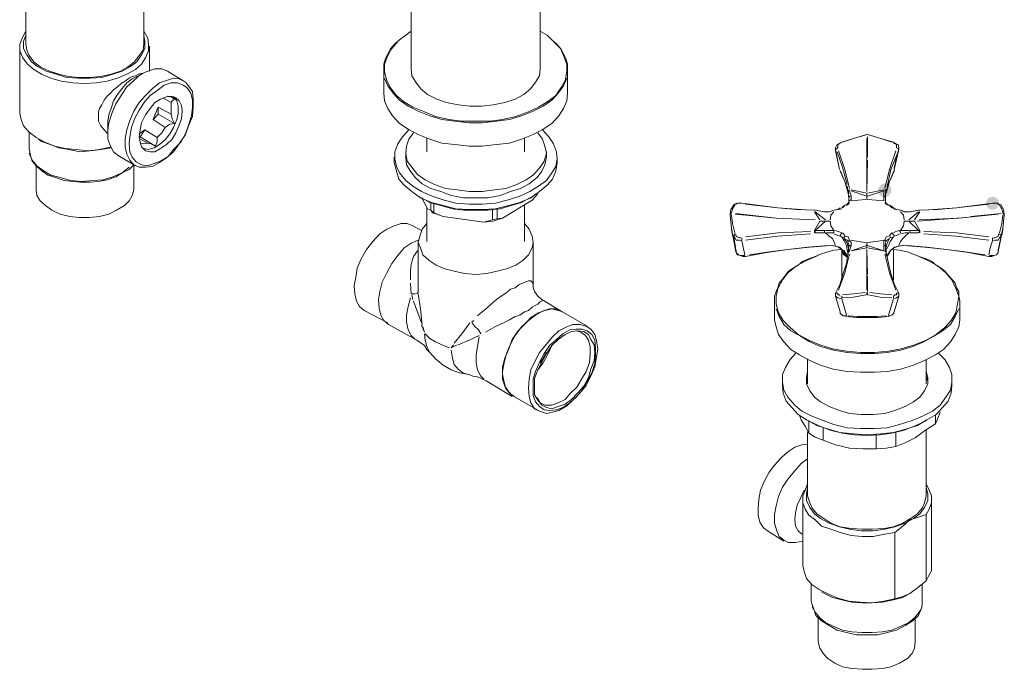
# Model space of a CAD drawing. Units: millimetres. Extents: x -47 to 168, y 141 to 269.
# Drawn here: x 120 to 168, y 170 to 202 of the extents above; entities that cross this region are included whole.
import ezdxf

# ---------------------------------------------------------------- set-up
doc = ezdxf.new("R2010")
doc.units = ezdxf.units.MM

msp = doc.modelspace()

# ---------------------------------------------------------------- hatches: boundary and pattern name
h = msp.add_hatch(color=7)
edge = h.paths.add_edge_path()
edge.add_ellipse((162.039, 193.3), major_axis=(0, 0.339), ratio=0.943768, start_angle=0, end_angle=360)
h = msp.add_hatch(color=7)
edge = h.paths.add_edge_path()
edge.add_arc((167.296, 192.672), 0.32, 0, 360)

# ---------------------------------------------------------------- linework, layer by layer
at = {"color": 7, "lineweight": 0}
for points in [[(138.95, 199.225), (138.95, 207.073)], [(145.237, 199.225), (145.237, 207.073)], [(120.167, 200.444), (120.167, 203.568)], [(125.92, 200.444), (125.92, 203.644)], [(120.167, 201.054), (119.976, 200.711), (119.862, 200.406), (119.862, 200.101), (120.014, 199.758), (120.243, 199.453), (120.548, 199.187), (120.929, 198.958), (121.386, 198.768), (121.881, 198.615), (122.453, 198.539), (123.024, 198.501), (123.596, 198.539), (124.129, 198.615), (124.624, 198.768), (125.082, 198.958), (125.501, 199.187), (125.806, 199.453), (125.996, 199.758), (126.148, 200.101), (126.148, 200.406), (126.11, 200.711), (125.92, 201.054)], [(125.92, 200.863), (125.958, 200.558), (125.958, 200.215), (125.806, 199.911), (125.577, 199.568), (125.272, 199.339), (124.853, 199.11), (124.396, 198.958), (123.862, 198.806), (123.291, 198.768), (122.719, 198.768), (122.148, 198.806), (121.653, 198.958), (121.157, 199.11), (120.738, 199.339), (120.433, 199.568), (120.205, 199.911), (120.052, 200.215), (120.052, 200.558), (120.167, 200.863)], [(138.95, 201.054), (138.683, 200.863), (138.379, 200.634), (138.15, 200.444), (137.921, 200.177), (137.807, 199.949), (137.693, 199.72), (137.617, 199.453), (137.617, 199.187)], [(146.57, 199.187), (146.57, 199.453), (146.494, 199.72), (146.38, 199.949), (146.265, 200.177), (146.037, 200.444), (145.808, 200.634), (145.579, 200.863), (145.237, 201.054)], [(119.862, 197.053), (119.862, 200.33)], [(120.167, 200.444), (120.205, 200.139), (120.319, 199.872), (120.548, 199.568), (120.891, 199.301), (121.31, 199.11), (121.767, 198.958), (122.224, 198.844), (122.758, 198.806), (123.253, 198.806), (123.824, 198.844), (124.32, 198.958), (124.777, 199.11), (125.12, 199.301), (125.463, 199.568), (125.691, 199.872), (125.882, 200.139), (125.92, 200.444)], [(126.187, 199.11), (126.187, 200.33)], [(145.884, 200.558), (146.227, 200.215), (146.38, 199.872), (146.532, 199.453), (146.532, 199.072), (146.456, 198.653), (146.265, 198.31), (145.999, 197.929), (145.618, 197.625), (145.16, 197.358), (144.665, 197.129), (144.055, 196.901), (143.408, 196.748), (142.798, 196.672), (142.112, 196.672), (141.427, 196.672), (140.779, 196.748), (140.131, 196.901), (139.598, 197.129), (139.026, 197.358), (138.569, 197.625), (138.226, 197.929), (137.921, 198.31), (137.769, 198.653), (137.655, 199.072), (137.655, 199.453), (137.807, 199.872), (137.998, 200.215), (138.302, 200.558)], [(123.71, 196.939), (123.71, 197.129), (123.748, 197.282), (123.862, 197.472), (123.977, 197.701), (124.129, 197.891), (124.282, 198.044), (124.434, 198.196), (124.624, 198.348), (124.815, 198.501), (125.005, 198.615), (125.196, 198.768), (125.348, 198.844), (125.501, 198.882), (125.653, 198.958), (125.767, 198.996), (125.882, 198.996)], [(124.663, 194.996), (124.434, 195.186), (124.282, 195.453), (124.167, 195.796), (124.167, 196.215), (124.205, 196.596), (124.358, 197.053), (124.548, 197.51), (124.815, 197.929), (125.082, 198.348), (125.425, 198.653), (125.767, 198.958), (126.11, 199.11), (126.453, 199.225), (126.796, 199.225), (127.063, 199.11)], [(125.348, 198.729), (125.882, 198.996)], [(127.863, 198.615), (127.063, 199.11)], [(137.617, 198.044), (137.617, 199.187)], [(137.655, 198.768), (137.807, 198.387), (138.074, 198.044), (138.379, 197.701), (138.798, 197.396), (139.293, 197.167), (139.864, 196.939), (140.436, 196.748), (141.084, 196.672), (141.769, 196.596), (142.417, 196.596), (143.103, 196.672), (143.751, 196.748), (144.322, 196.939), (144.894, 197.167), (145.389, 197.396), (145.808, 197.701), (146.113, 198.044), (146.38, 198.387), (146.532, 198.768)], [(138.95, 199.225), (138.988, 198.882), (139.179, 198.577), (139.407, 198.272), (139.75, 197.967), (140.207, 197.739), (140.665, 197.586), (141.236, 197.472), (141.808, 197.396), (142.379, 197.396), (142.951, 197.472), (143.522, 197.586), (144.017, 197.739), (144.436, 197.967), (144.779, 198.272), (145.008, 198.577), (145.198, 198.882), (145.237, 199.225)], [(146.57, 198.044), (146.57, 199.187)], [(124.167, 196.672), (124.205, 196.977), (124.32, 197.282), (124.434, 197.663), (124.624, 197.967), (124.853, 198.272), (125.082, 198.539), (125.348, 198.729)], [(127.368, 197.853), (127.52, 197.663), (127.596, 197.396), (127.596, 197.053), (127.52, 196.748), (127.368, 196.367), (127.177, 196.062), (126.949, 195.758), (126.682, 195.529), (126.415, 195.377), (126.148, 195.3), (125.92, 195.339)], [(127.406, 197.739), (127.291, 197.663), (127.253, 197.586), (126.834, 197.815)], [(127.063, 197.891), (127.253, 197.853), (127.406, 197.739)], [(137.617, 198.044), (137.655, 197.663), (137.807, 197.282), (138.036, 196.939), (138.379, 196.558), (138.798, 196.291), (139.293, 196.024), (139.864, 195.796), (140.436, 195.605), (141.084, 195.529), (141.769, 195.453), (142.417, 195.453), (143.103, 195.529), (143.751, 195.605), (144.322, 195.796), (144.894, 196.024), (145.389, 196.291), (145.808, 196.558), (146.151, 196.939), (146.38, 197.282), (146.532, 197.663), (146.57, 198.044)], [(126.377, 196.748), (126.491, 197.053), (126.606, 197.358), (126.606, 197.015)], [(126.606, 197.358), (127.253, 197.015)], [(127.253, 197.586), (127.253, 197.282), (127.253, 197.015)], [(124.32, 195.415), (123.748, 195.3), (123.215, 195.224), (122.605, 195.3), (122.072, 195.339), (121.576, 195.453), (121.081, 195.643), (120.662, 195.872), (120.319, 196.139), (120.052, 196.443), (119.938, 196.748), (119.862, 197.053)], [(124.167, 196.062), (123.977, 196.253), (123.824, 196.443), (123.71, 196.672), (123.71, 196.939)], [(127.406, 196.558), (126.606, 197.015), (126.377, 196.748)], [(127.253, 197.015), (127.291, 196.786), (127.406, 196.558)], [(124.167, 196.672), (124.167, 196.062), (124.129, 196.101)], [(126.949, 196.367), (126.377, 196.748)], [(126.949, 196.367), (126.796, 196.101), (126.568, 195.872)], [(127.406, 196.558), (127.177, 196.52), (126.949, 196.367)], [(120.319, 195.339), (120.319, 196.139)], [(125.691, 196.062), (125.958, 196.253), (125.729, 195.91)], [(126.491, 195.453), (125.729, 195.91), (125.691, 195.91)], [(125.958, 196.253), (126.568, 195.872)], [(126.568, 195.872), (126.568, 195.681), (126.491, 195.453)], [(145.351, 196.253), (145.656, 195.91), (145.884, 195.567), (146.037, 195.186), (146.075, 194.843), (145.999, 194.462), (145.808, 194.157), (145.541, 193.776), (145.16, 193.51), (144.741, 193.243), (144.246, 193.014), (143.636, 192.824), (143.065, 192.672), (142.417, 192.633), (141.769, 192.633), (141.122, 192.672), (140.55, 192.824), (139.979, 193.014), (139.445, 193.243), (139.026, 193.51), (138.683, 193.776), (138.379, 194.157), (138.226, 194.462), (138.15, 194.843), (138.15, 195.186), (138.302, 195.567), (138.531, 195.91), (138.836, 196.253)], [(145.122, 196.101), (145.351, 195.796), (145.465, 195.453), (145.541, 195.11), (145.427, 194.729), (145.237, 194.424), (144.932, 194.081), (144.551, 193.815), (144.094, 193.586), (143.56, 193.395), (143.027, 193.319), (142.417, 193.243), (141.769, 193.243), (141.198, 193.319), (140.626, 193.395), (140.093, 193.586), (139.636, 193.815), (139.255, 194.081), (138.988, 194.424), (138.76, 194.729), (138.683, 195.11), (138.721, 195.453), (138.836, 195.796), (139.064, 196.101)], [(159.943, 195.643), (160.515, 195.834), (161.162, 196.024)], [(159.981, 195.643), (160.515, 195.834), (161.086, 195.986)], [(161.162, 196.024), (161.2, 196.024), (161.848, 195.834), (162.458, 195.643)], [(161.2, 194.919), (161.2, 195.91)], [(161.315, 195.986), (161.848, 195.834), (162.382, 195.643)], [(120.929, 195.681), (120.776, 195.796)], [(120.929, 195.681), (121.348, 195.529), (121.767, 195.377), (122.262, 195.3), (122.796, 195.186), (123.291, 195.224), (123.824, 195.3), (124.32, 195.377)], [(126.11, 195.605), (125.691, 195.834)], [(126.11, 195.605), (125.92, 195.567), (125.729, 195.605)], [(126.491, 195.453), (126.263, 195.567), (126.11, 195.605)], [(139.712, 195.186), (139.712, 195.834)], [(144.475, 195.186), (144.475, 195.834)], [(159.638, 195.3), (159.638, 195.377), (159.715, 195.529), (159.791, 195.567), (159.943, 195.643)], [(159.753, 195.377), (159.753, 195.415), (159.753, 195.529), (159.829, 195.567), (159.867, 195.605)], [(161.162, 195.834), (161.162, 194.538), (161.162, 193.281)], [(162.458, 195.643), (162.572, 195.567), (162.686, 195.529), (162.724, 195.377), (162.724, 195.3)], [(162.458, 195.605), (162.534, 195.567), (162.61, 195.529), (162.61, 195.415), (162.61, 195.377)], [(120.319, 195.339), (120.395, 194.996), (120.472, 194.729), (120.7, 194.462), (120.929, 194.272), (121.234, 194.043), (121.615, 193.929), (122.034, 193.776), (122.453, 193.738), (122.834, 193.7), (123.291, 193.7), (123.71, 193.738), (124.129, 193.815), (124.548, 193.967), (124.853, 194.157), (125.196, 194.31), (125.425, 194.538)], [(125.196, 194.424), (124.853, 194.157), (124.396, 193.967), (123.939, 193.815), (123.405, 193.776), (122.91, 193.738), (122.338, 193.776), (121.843, 193.929), (121.386, 194.043), (121.005, 194.272), (120.7, 194.5), (120.472, 194.767), (120.319, 195.11)], [(125.501, 194.5), (124.663, 194.996)], [(138.112, 194.919), (138.112, 194.653)], [(138.683, 195.186), (138.683, 194.919)], [(145.541, 194.919), (145.465, 194.538), (145.313, 194.234), (145.084, 193.929), (144.703, 193.624), (144.284, 193.395), (143.789, 193.243), (143.293, 193.053), (142.684, 192.938), (142.112, 192.938), (141.503, 192.938), (140.893, 193.053), (140.398, 193.243), (139.903, 193.395), (139.483, 193.624), (139.141, 193.929), (138.912, 194.234), (138.721, 194.538), (138.683, 194.919)], [(145.541, 195.186), (145.541, 194.919)], [(146.075, 194.919), (146.075, 194.653)], [(159.753, 195.377), (159.715, 195.339), (159.638, 195.3)], [(159.829, 194.31), (159.638, 195.3)], [(159.829, 194.31), (159.638, 195.224)], [(159.715, 195.186), (159.981, 194.424), (160.21, 193.586)], [(159.791, 195.224), (160.096, 194.31), (160.324, 193.395)], [(162.039, 193.395), (162.267, 194.31), (162.572, 195.224)], [(162.153, 193.472), (162.343, 194.31), (162.686, 195.186)], [(162.724, 195.3), (162.496, 194.31)], [(162.686, 195.224), (162.572, 194.767), (162.496, 194.386)], [(162.61, 195.377), (162.686, 195.339), (162.724, 195.3)], [(120.662, 194.5), (120.662, 193.319)], [(125.425, 194.5), (125.425, 193.319)], [(146.075, 194.653), (145.999, 194.234), (145.846, 193.853), (145.579, 193.548), (145.198, 193.243), (144.779, 192.938), (144.246, 192.71), (143.713, 192.557), (143.065, 192.405), (142.417, 192.367), (141.769, 192.367), (141.122, 192.405), (140.512, 192.557), (139.941, 192.71), (139.407, 192.938), (138.988, 193.243), (138.607, 193.548), (138.34, 193.853), (138.226, 194.234), (138.112, 194.653)], [(161.162, 193.243), (161.2, 194.767)], [(160.286, 193.129), (160.096, 193.738), (159.867, 194.272)], [(160.248, 193.167), (160.096, 193.738), (159.867, 194.234)], [(162.496, 194.272), (162.267, 193.738), (162.077, 193.129)], [(162.496, 194.234), (162.267, 193.738), (162.115, 193.167)], [(162.496, 194.31), (162.496, 194.272)], [(160.286, 192.9), (160.248, 193.167), (160.248, 193.243), (160.21, 193.51)], [(125.425, 193.319), (125.348, 193.053), (125.196, 192.786), (124.967, 192.557), (124.586, 192.329), (124.205, 192.138), (123.748, 192.024), (123.253, 191.986), (122.758, 191.986), (122.3, 192.024), (121.843, 192.138), (121.424, 192.329), (121.119, 192.557), (120.853, 192.786), (120.7, 193.053), (120.662, 193.319)], [(139.445, 192.938), (139.293, 193.014)], [(144.741, 192.938), (144.894, 193.014)], [(145.122, 193.129), (144.856, 192.824)], [(160.324, 193.319), (160.286, 193.281), (160.248, 193.243)], [(160.324, 193.281), (160.286, 193.281), (160.248, 193.167)], [(160.286, 192.938), (160.324, 193.014), (160.4, 193.014)], [(160.324, 193.281), (160.4, 193.053)], [(160.4, 193.014), (160.4, 192.862), (160.324, 192.786)], [(160.4, 193.319), (161.162, 193.167)], [(161.162, 193.014), (160.4, 193.281)], [(161.162, 193.014), (161.162, 193.129)], [(161.162, 193.014), (161.162, 192.862)], [(161.2, 193.167), (162.001, 193.319)], [(162.001, 193.053), (162.001, 193.281), (161.2, 193.014)], [(162.001, 192.786), (162.001, 192.862), (162.001, 193.014)], [(162.001, 193.014), (162.039, 193.014), (162.077, 192.938)], [(162.039, 193.319), (162.077, 193.281), (162.115, 193.243)], [(162.115, 193.167), (162.077, 193.281), (162.039, 193.281)], [(162.077, 193.167), (162.115, 193.243)], [(162.077, 193.167), (162.077, 192.938), (162.077, 192.824), (162.077, 192.71)], [(162.115, 193.243), (162.115, 193.357)], [(144.741, 192.938), (144.322, 192.71), (143.827, 192.557), (143.293, 192.405), (142.684, 192.329), (142.112, 192.329), (141.503, 192.329), (140.969, 192.405), (140.398, 192.557), (139.864, 192.71), (139.445, 192.938)], [(139.75, 192.405), (139.483, 192.9)], [(139.903, 192.71), (139.903, 192.329)], [(140.055, 192.214), (140.055, 192.633)], [(144.856, 192.824), (143.408, 191.948)], [(144.475, 190.805), (144.475, 192.595)], [(154.571, 191.452), (154.495, 192.1), (154.495, 192.138), (154.533, 192.367), (154.685, 192.595), (154.723, 192.633), (154.838, 192.672), (154.952, 192.672), (155.066, 192.672)], [(154.571, 192.214), (154.609, 192.405), (154.723, 192.595)], [(154.762, 192.633), (154.8, 192.633), (154.838, 192.672), (154.952, 192.672), (155.028, 192.672)], [(155.066, 192.672), (155.943, 192.557), (156.819, 192.443), (157.733, 192.367), (158.61, 192.329)], [(158.419, 192.329), (156.819, 192.443), (155.257, 192.633)], [(159.943, 192.443), (160.057, 192.557)], [(160.096, 192.557), (159.981, 192.443)], [(160.057, 192.557), (160.21, 192.633), (160.286, 192.71)], [(160.172, 192.557), (160.248, 192.633), (160.324, 192.71)], [(160.286, 192.71), (160.286, 192.824), (160.286, 192.9)], [(160.4, 192.786), (160.743, 192.824), (161.124, 192.862)], [(161.2, 192.862), (161.62, 192.824), (162.001, 192.786)], [(162.039, 192.71), (162.115, 192.633), (162.229, 192.557)], [(162.077, 192.71), (162.153, 192.633), (162.305, 192.557)], [(162.382, 192.443), (162.267, 192.557)], [(162.305, 192.557), (162.458, 192.443)], [(163.258, 192.252), (163.715, 192.329), (163.753, 192.329), (164.629, 192.367), (165.544, 192.443), (166.42, 192.557), (167.296, 192.672), (167.411, 192.672), (167.525, 192.672), (167.601, 192.633), (167.716, 192.595)], [(167.106, 192.633), (165.544, 192.443), (163.944, 192.329)], [(167.335, 192.672), (167.411, 192.672), (167.525, 192.672), (167.563, 192.633), (167.601, 192.633)], [(167.716, 192.595), (167.601, 192.633)], [(167.639, 192.595), (167.754, 192.405), (167.792, 192.214)], [(167.716, 192.595), (167.83, 192.367), (167.868, 192.138)], [(139.712, 190.805), (139.712, 192.481)], [(139.903, 192.329), (139.75, 192.405)], [(140.055, 192.214), (139.903, 192.329)], [(139.979, 192.214), (139.903, 192.329)], [(140.512, 192.024), (140.207, 192.138), (139.979, 192.214)], [(140.512, 192.024), (140.055, 192.214)], [(142.912, 192.367), (142.912, 191.871)], [(143.141, 191.91), (143.141, 192.367)], [(154.571, 192.176), (154.495, 192.176), (154.495, 192.138)], [(154.571, 192.138), (154.495, 192.138), (154.495, 192.1)], [(154.723, 191.224), (154.609, 191.681), (154.571, 192.1)], [(158.648, 191.871), (156.743, 191.948), (154.762, 192.176)], [(158.648, 191.871), (156.743, 191.948), (154.762, 192.138)], [(158.61, 192.329), (158.648, 192.329), (159.105, 192.252), (159.334, 192.252), (159.562, 192.329)], [(158.876, 191.871), (158.61, 192.252)], [(158.648, 192.329), (159.067, 192.252)], [(158.648, 192.252), (159.143, 191.871)], [(159.143, 192.252), (159.334, 192.252), (159.562, 192.329)], [(159.372, 191.871), (159.41, 192.1), (159.562, 192.252)], [(159.562, 192.329), (159.753, 192.367), (159.867, 192.443)], [(159.6, 192.329), (159.791, 192.367), (159.943, 192.405)], [(162.458, 192.443), (162.382, 192.443)], [(162.458, 192.443), (162.61, 192.367), (162.801, 192.329)], [(162.458, 192.405), (162.572, 192.367), (162.763, 192.329)], [(163.22, 192.252), (162.991, 192.252), (162.801, 192.329)], [(162.801, 192.329), (163.029, 192.252), (163.258, 192.252)], [(162.801, 192.252), (162.953, 192.1), (162.991, 191.871)], [(163.22, 191.871), (163.677, 192.252)], [(163.677, 192.329), (163.258, 192.252)], [(163.753, 192.252), (163.486, 191.871)], [(163.715, 191.871), (165.658, 191.948), (167.563, 192.138)], [(167.716, 192.176), (166.23, 192.024)], [(167.792, 192.1), (167.754, 191.681), (167.639, 191.224)], [(167.868, 192.138), (167.868, 192.176), (167.792, 192.176)], [(167.792, 192.138), (167.868, 192.138), (167.868, 192.1)], [(167.868, 192.1), (167.792, 191.452)], [(136.664, 187.452), (136.435, 187.642), (136.283, 187.909), (136.207, 188.252), (136.169, 188.671), (136.245, 189.052), (136.321, 189.509), (136.512, 189.966), (136.778, 190.424), (137.083, 190.805), (137.426, 191.186), (137.769, 191.414), (138.112, 191.567), (138.455, 191.681), (138.76, 191.681), (139.026, 191.567)], [(139.445, 191.338), (139.026, 191.567)], [(139.712, 191.681), (139.483, 191.414), (139.369, 191.071), (139.293, 190.767), (139.407, 190.5), (139.522, 190.157), (139.826, 189.89), (140.169, 189.662), (140.588, 189.471), (141.046, 189.357), (141.541, 189.243), (142.112, 189.204), (142.646, 189.243), (143.141, 189.357), (143.598, 189.471), (144.055, 189.662), (144.398, 189.89), (144.665, 190.157), (144.856, 190.5), (144.894, 190.767), (144.856, 191.071), (144.703, 191.414), (144.475, 191.681)], [(142.493, 191.757), (140.512, 192.024)], [(143.408, 191.948), (142.951, 191.795), (142.493, 191.757)], [(142.912, 191.871), (142.493, 191.757)], [(143.141, 191.91), (142.912, 191.871)], [(143.408, 191.948), (143.141, 191.91)], [(158.61, 191.338), (158.876, 191.795)], [(159.143, 191.795), (158.648, 191.338)], [(158.876, 191.795), (159.143, 191.795)], [(159.372, 191.795), (159.181, 191.795)], [(159.562, 191.338), (159.41, 191.567), (159.372, 191.795)], [(162.991, 191.795), (162.953, 191.567), (162.801, 191.338)], [(162.991, 191.795), (163.182, 191.795)], [(163.22, 191.795), (163.486, 191.795)], [(163.677, 191.338), (163.22, 191.795)], [(163.486, 191.795), (163.753, 191.338), (163.715, 191.338)], [(166.001, 191.986), (163.639, 191.795)], [(154.762, 190.386), (154.571, 191.452)], [(154.571, 191.414), (154.609, 191.109)], [(154.723, 191.186), (154.685, 191.109), (154.609, 191.071)], [(155.219, 190.157), (155.066, 190.843), (154.952, 190.881), (154.8, 190.881), (154.723, 190.995), (154.685, 191.071)], [(155.028, 190.995), (154.952, 190.995), (154.838, 191.033), (154.8, 191.071), (154.762, 191.186)], [(155.257, 191.033), (156.819, 191.224), (158.419, 191.3)], [(155.257, 190.881), (156.819, 191.071), (158.419, 191.186)], [(158.61, 191.224), (158.61, 191.262), (158.61, 191.338)], [(158.61, 191.224), (158.648, 191.224), (158.648, 191.262), (158.648, 191.338), (158.61, 191.338)], [(159.105, 191.338), (158.648, 191.338)], [(159.105, 191.224), (158.686, 191.224)], [(159.105, 191.338), (159.105, 191.3), (159.105, 191.224)], [(159.143, 191.224), (159.334, 191.224), (159.562, 191.224), (159.562, 191.262), (159.562, 191.338), (159.334, 191.338), (159.143, 191.338)], [(159.638, 190.614), (159.562, 190.805), (159.486, 190.957), (159.334, 191.071), (159.143, 191.224)], [(159.562, 191.186), (159.753, 191.109), (159.867, 191.071)], [(159.943, 191.224), (159.791, 191.3), (159.6, 191.338)], [(159.867, 191.071), (159.867, 191.109), (159.943, 191.224)], [(160.057, 190.995), (159.867, 191.071)], [(159.981, 191.224), (160.096, 191.109)], [(160.096, 191.109), (160.057, 191.033), (160.057, 190.995)], [(160.324, 190.881), (160.248, 191.033), (160.096, 191.071)], [(162.229, 191.071), (162.115, 191.033), (162.039, 190.881)], [(162.267, 191.109), (162.382, 191.224)], [(162.305, 190.995), (162.305, 191.033), (162.267, 191.109)], [(162.382, 191.224), (162.496, 191.109), (162.496, 191.071)], [(162.763, 191.338), (162.572, 191.3), (162.458, 191.224)], [(162.496, 191.071), (162.61, 191.109), (162.763, 191.186)], [(162.724, 190.614), (162.801, 190.805), (162.915, 190.957), (163.029, 191.071), (163.22, 191.224)], [(162.763, 191.338), (162.801, 191.262), (162.801, 191.224)], [(162.801, 191.338), (163.029, 191.338), (163.22, 191.338)], [(162.801, 191.186), (163.029, 191.224), (163.22, 191.224)], [(163.258, 191.338), (163.715, 191.338)], [(163.258, 191.338), (163.258, 191.3), (163.258, 191.224)], [(163.258, 191.224), (163.677, 191.224)], [(163.715, 191.338), (163.715, 191.262), (163.715, 191.224)], [(163.753, 191.338), (163.753, 191.262), (163.753, 191.224)], [(163.944, 191.3), (165.544, 191.224), (167.106, 191.033)], [(163.944, 191.186), (165.506, 191.071), (167.106, 190.881)], [(167.716, 191.071), (167.639, 190.995), (167.563, 190.881), (167.411, 190.881), (167.296, 190.843), (167.182, 190.5), (167.106, 190.157)], [(167.601, 191.186), (167.563, 191.071), (167.525, 191.033), (167.411, 190.995), (167.335, 190.995)], [(167.563, 190.386), (167.792, 191.452)], [(167.639, 191.186), (167.716, 191.109), (167.716, 191.071)], [(167.754, 191.109), (167.792, 191.414)], [(139.293, 190.881), (138.95, 190.728), (138.607, 190.5), (138.302, 190.119), (137.998, 189.738), (137.769, 189.281), (137.54, 188.823), (137.426, 188.366), (137.35, 187.985), (137.388, 187.566), (137.464, 187.223), (137.617, 186.957), (137.845, 186.766)], [(139.293, 188.709), (139.293, 190.805)], [(144.894, 188.709), (144.894, 190.805)], [(154.685, 191.033), (154.8, 190.309)], [(155.066, 190.881), (155.066, 190.957), (155.066, 190.995)], [(159.41, 190.614), (158.381, 190.538), (157.314, 190.424), (156.286, 190.271), (155.257, 190.081)], [(159.257, 190.614), (158.267, 190.538), (157.314, 190.424), (156.4, 190.309), (155.447, 190.157)], [(159.638, 190.576), (159.41, 190.614)], [(159.638, 190.576), (159.486, 190.614)], [(159.943, 191.033), (160.057, 190.843), (160.172, 190.614), (160.21, 190.386), (160.248, 190.157)], [(160.057, 190.957), (160.21, 190.881), (160.248, 190.805)], [(160.286, 190.424), (160.21, 190.728), (160.057, 190.957)], [(160.324, 190.881), (160.286, 190.843), (160.248, 190.805)], [(160.286, 190.576), (160.286, 190.652), (160.248, 190.767)], [(160.4, 190.614), (160.324, 190.614), (160.286, 190.576)], [(160.324, 190.881), (160.4, 190.767), (160.4, 190.614), (160.324, 190.347)], [(161.124, 190.767), (160.743, 190.805), (160.4, 190.881)], [(160.4, 190.347), (161.162, 190.614)], [(161.162, 190.652), (161.162, 190.767)], [(161.162, 190.652), (161.162, 190.5)], [(162.001, 190.881), (161.62, 190.805), (161.2, 190.767)], [(161.2, 190.614), (162.001, 190.347)], [(162.001, 190.347), (162.001, 190.614), (162.001, 190.767), (162.001, 190.881)], [(162.077, 190.576), (162.039, 190.614), (162.001, 190.614)], [(162.077, 190.805), (162.077, 190.843), (162.039, 190.881)], [(162.267, 190.957), (162.153, 190.728), (162.077, 190.424)], [(162.077, 190.767), (162.077, 190.652), (162.077, 190.576)], [(162.115, 190.119), (162.115, 190.386), (162.229, 190.614), (162.305, 190.805), (162.458, 191.033), (162.305, 190.995)], [(162.115, 190.805), (162.153, 190.881), (162.267, 190.957)], [(162.915, 190.614), (162.724, 190.576)], [(162.953, 190.614), (162.724, 190.576)], [(167.106, 190.081), (166.115, 190.271), (165.049, 190.424), (163.982, 190.538), (162.953, 190.614)], [(166.915, 190.157), (165.963, 190.309), (165.049, 190.424), (164.096, 190.538), (163.144, 190.614)], [(167.296, 190.995), (167.296, 190.957), (167.296, 190.881)], [(167.563, 190.309), (167.716, 191.033)], [(139.255, 190.347), (139.064, 190.081), (138.95, 189.7), (138.912, 189.357), (138.912, 188.938)], [(154.8, 190.271), (154.762, 190.386)], [(154.8, 190.271), (154.8, 190.386)], [(155.219, 190.119), (155.066, 190.119), (154.99, 190.119), (154.914, 190.157), (154.8, 190.271)], [(155.257, 190.081), (155.143, 190.081), (154.99, 190.119), (154.838, 190.157), (154.8, 190.271)], [(159.943, 190.424), (159.562, 190.386), (159.257, 190.309), (158.914, 190.195), (158.648, 190.081), (158.343, 189.966), (158.038, 189.852), (157.81, 189.662), (157.581, 189.509), (157.352, 189.357), (157.2, 189.166), (157.048, 188.976), (156.895, 188.785), (156.819, 188.557), (156.743, 188.366), (156.667, 188.138), (156.667, 187.909)], [(163.601, 190.119), (164.134, 189.89), (164.629, 189.624), (165.01, 189.281), (165.315, 188.938), (165.506, 188.519), (165.658, 188.138), (165.582, 187.757), (165.506, 187.338), (165.277, 186.957), (164.972, 186.614), (164.553, 186.271), (164.058, 186.004), (163.486, 185.775), (162.839, 185.585), (162.229, 185.471), (161.543, 185.394), (160.858, 185.394), (160.172, 185.471), (159.486, 185.585), (158.876, 185.775), (158.343, 186.004), (157.81, 186.271), (157.429, 186.614), (157.086, 186.957), (156.857, 187.338), (156.743, 187.757), (156.743, 188.138), (156.819, 188.519), (157.048, 188.938), (157.314, 189.281), (157.733, 189.624), (158.229, 189.89), (158.8, 190.119)], [(160.172, 190.157), (160.057, 190.347), (159.943, 190.424), (159.791, 190.538), (159.638, 190.576)], [(159.981, 190.386), (159.829, 190.538), (159.638, 190.576)], [(159.638, 188.138), (159.638, 188.29), (159.867, 188.747), (160.019, 189.243), (160.172, 189.738), (160.248, 190.271)], [(160.324, 190.195), (160.096, 189.281), (159.791, 188.442)], [(159.943, 190.424), (160.019, 190.195), (160.21, 190.043)], [(160.21, 190.081), (160.019, 190.271), (159.943, 190.424)], [(159.943, 190.424), (159.943, 188.938)], [(160.019, 190.386), (160.096, 190.271), (160.21, 190.081)], [(162.077, 190.309), (162.115, 190.271), (162.229, 189.738), (162.343, 189.243), (162.496, 188.747), (162.724, 188.29), (162.724, 188.138), (162.496, 187.376), (162.458, 187.299), (162.382, 187.223), (162.305, 187.185), (162.229, 187.147), (161.696, 187.109), (161.162, 187.109), (160.667, 187.109), (160.172, 187.147)], [(160.21, 190.081), (160.172, 190.157)], [(160.248, 190.309), (160.286, 190.576)], [(160.248, 190.271), (160.286, 190.309), (160.324, 190.347), (160.286, 190.347), (160.248, 190.309)], [(161.162, 190.5), (160.4, 190.347)], [(161.2, 189.204), (161.162, 190.424)], [(161.162, 188.442), (161.162, 189.395), (161.162, 190.386)], [(162.001, 190.347), (161.2, 190.5)], [(162.077, 190.309), (162.077, 190.347), (162.039, 190.347), (162.077, 190.309), (162.115, 190.271)], [(162.572, 188.442), (162.267, 189.281), (162.039, 190.195)], [(162.077, 190.576), (162.077, 190.309)], [(162.724, 190.576), (162.572, 190.538), (162.458, 190.5), (162.305, 190.347), (162.153, 190.119)], [(162.153, 190.081), (162.267, 190.271), (162.343, 190.386)], [(162.724, 190.576), (162.534, 190.538), (162.343, 190.386)], [(165.696, 187.909), (165.658, 188.138), (165.658, 188.366), (165.544, 188.557), (165.468, 188.785), (165.315, 188.976), (165.125, 189.166), (164.972, 189.357), (164.782, 189.509), (164.553, 189.662), (164.325, 189.852), (164.058, 189.966), (163.715, 190.081), (163.448, 190.195), (163.144, 190.309), (162.763, 190.386), (162.458, 190.424)], [(162.458, 190.424), (162.458, 188.938)], [(167.563, 190.271), (167.487, 190.157), (167.373, 190.119), (167.258, 190.081), (167.106, 190.081)], [(167.563, 190.271), (167.487, 190.157), (167.373, 190.119), (167.296, 190.119), (167.144, 190.119)], [(167.563, 190.386), (167.563, 190.271)], [(167.563, 190.386), (167.563, 190.271)], [(138.912, 188.785), (138.95, 188.252)], [(139.293, 188.328), (139.293, 188.709)], [(144.894, 188.747), (144.856, 188.823), (144.779, 188.9), (144.741, 188.9), (144.665, 188.9), (144.513, 188.823), (144.398, 188.785), (144.208, 188.709), (144.017, 188.557), (143.789, 188.481), (143.56, 188.29), (143.332, 188.138), (143.103, 187.985), (142.874, 187.795), (142.646, 187.566), (142.417, 187.376), (142.189, 187.185)], [(144.894, 188.709), (144.894, 188.557), (144.97, 188.366), (145.122, 188.138), (145.313, 187.985)], [(161.2, 188.366), (161.2, 189.128)], [(139.141, 188.252), (138.988, 188.252)], [(138.988, 188.214), (139.026, 187.985)], [(139.293, 188.328), (139.255, 188.29), (139.179, 188.252)], [(139.483, 186.728), (139.407, 187.528), (139.293, 188.252)], [(159.753, 188.29), (159.638, 188.29)], [(159.867, 188.138), (159.829, 188.214), (159.753, 188.214), (159.753, 188.252), (159.753, 188.29)], [(161.086, 188.328), (160.515, 188.252), (159.981, 188.214)], [(159.981, 188.061), (160.515, 188.1), (161.124, 188.214)], [(161.162, 188.214), (161.2, 188.214), (161.2, 188.29), (161.2, 188.328)], [(161.162, 188.328), (161.162, 188.29), (161.162, 188.214)], [(161.239, 188.214), (161.81, 188.1), (162.382, 188.061)], [(162.382, 188.214), (161.848, 188.252), (161.315, 188.328)], [(162.61, 188.29), (162.61, 188.252), (162.61, 188.214), (162.534, 188.214), (162.458, 188.138)], [(162.61, 188.29), (162.724, 188.29)], [(138.912, 188.061), (138.798, 187.642), (138.721, 187.223), (138.721, 186.88), (138.798, 186.499), (138.95, 186.233), (139.141, 186.042)], [(139.064, 187.909), (139.445, 186.842)], [(142.57, 186.385), (143.027, 186.652), (143.522, 186.88), (143.751, 186.995), (144.017, 187.147), (144.246, 187.223), (144.475, 187.376), (144.665, 187.452), (144.856, 187.604), (144.97, 187.68), (145.122, 187.757), (145.198, 187.833), (145.237, 187.871), (145.313, 187.909), (145.351, 187.985)], [(145.313, 187.985), (146.265, 187.414)], [(156.667, 186.995), (156.667, 187.909)], [(159.943, 188.023), (159.753, 188.061), (159.638, 188.138)], [(159.867, 187.376), (159.638, 188.138)], [(159.943, 188.138), (159.943, 188.1), (159.943, 188.061)], [(160.172, 187.223), (159.943, 188.023)], [(162.458, 188.023), (162.229, 187.223)], [(162.458, 188.061), (162.458, 188.1), (162.458, 188.138)], [(162.458, 188.023), (162.61, 188.061), (162.724, 188.138)], [(165.696, 186.995), (165.696, 187.909)], [(137.807, 186.842), (136.664, 187.452)], [(143.979, 183.261), (143.751, 183.413), (143.56, 183.642), (143.484, 183.947), (143.408, 184.328), (143.408, 184.709), (143.522, 185.128), (143.713, 185.585), (143.865, 186.042), (144.17, 186.461), (144.475, 186.766), (144.779, 187.109), (145.16, 187.338), (145.465, 187.452), (145.808, 187.528), (146.113, 187.452), (146.341, 187.376)], [(143.789, 185.814), (144.017, 186.233), (144.322, 186.652), (144.665, 186.957), (145.008, 187.223), (145.351, 187.414), (145.694, 187.528), (145.999, 187.528), (146.265, 187.414)], [(147.523, 186.69), (146.265, 187.414)], [(156.743, 187.528), (156.895, 187.147), (157.124, 186.766), (157.467, 186.461), (157.924, 186.195), (158.381, 185.928), (158.914, 185.699), (159.562, 185.509), (160.21, 185.394), (160.858, 185.356), (161.543, 185.356), (162.153, 185.394), (162.801, 185.509), (163.41, 185.699), (163.944, 185.928), (164.439, 186.195), (164.858, 186.461), (165.239, 186.766), (165.468, 187.147), (165.658, 187.528)], [(160.172, 187.147), (160.057, 187.185), (159.981, 187.223), (159.867, 187.299), (159.867, 187.376)], [(159.867, 187.338), (159.867, 187.299), (159.981, 187.223), (160.019, 187.185), (160.172, 187.185)], [(162.229, 187.185), (162.305, 187.185), (162.382, 187.223), (162.458, 187.299), (162.496, 187.338)], [(137.845, 186.766), (139.217, 186.004)], [(141.808, 186.842), (141.427, 186.309), (141.046, 185.852)], [(141.998, 186.957), (141.884, 186.88)], [(141.922, 186.842), (142.036, 186.69), (142.227, 186.499), (142.341, 186.309)], [(156.667, 186.995), (156.743, 186.652), (156.857, 186.271), (157.124, 185.928), (157.467, 185.547), (157.886, 185.28), (158.381, 185.013), (158.914, 184.785), (159.524, 184.594), (160.21, 184.48), (160.858, 184.442), (161.543, 184.442), (162.153, 184.48), (162.801, 184.594), (163.448, 184.785), (163.982, 185.013), (164.515, 185.28), (164.896, 185.547), (165.239, 185.928), (165.468, 186.271), (165.658, 186.652), (165.696, 186.995)], [(162.115, 187.185), (161.658, 187.147), (161.162, 187.147), (160.705, 187.147), (160.248, 187.185)], [(139.445, 186.728), (139.598, 186.385)], [(139.598, 186.385), (139.522, 186.652)], [(139.598, 186.309), (139.636, 186.004), (139.712, 185.699), (139.826, 185.471)], [(140.817, 185.623), (140.436, 185.775), (140.131, 185.928), (139.864, 186.08), (139.636, 186.309)], [(146.989, 186.461), (147.218, 186.385), (147.446, 186.233), (147.599, 186.004), (147.675, 185.699), (147.675, 185.318), (147.637, 184.899), (147.484, 184.48), (147.256, 184.099), (147.027, 183.718), (146.722, 183.413), (146.456, 183.108), (146.113, 182.956), (145.808, 182.842), (145.465, 182.842), (145.237, 182.956), (145.084, 183.185)], [(139.864, 185.394), (139.712, 185.547), (139.598, 185.737), (139.217, 186.004)], [(141.236, 185.775), (141.769, 186.004), (142.265, 186.233)], [(142.265, 186.156), (142.189, 185.699), (142.112, 185.28), (142.112, 184.899), (142.189, 184.556), (142.341, 184.251), (142.493, 184.099)], [(143.865, 183.299), (143.713, 183.489), (143.522, 183.756), (143.408, 184.099), (143.408, 184.48), (143.484, 184.899), (143.598, 185.356), (143.789, 185.814)], [(142.608, 184.023), (142.189, 184.213), (141.96, 184.251), (141.769, 184.328), (141.312, 184.404), (140.893, 184.556), (140.512, 184.785), (140.131, 185.09), (139.864, 185.394)], [(141.007, 185.775), (140.893, 185.623)], [(140.893, 185.623), (141.198, 185.775)], [(140.893, 185.509), (140.969, 185.128), (141.046, 184.823), (141.236, 184.594), (141.465, 184.404), (141.731, 184.328)], [(145.808, 185.737), (145.618, 185.318), (145.389, 184.899), (145.122, 184.556)], [(145.237, 184.899), (145.389, 185.128), (145.541, 185.394)], [(164.668, 185.356), (164.972, 185.052), (165.201, 184.671), (165.315, 184.328), (165.315, 183.947), (165.239, 183.566), (165.01, 183.223), (164.744, 182.842), (164.363, 182.537), (163.906, 182.308), (163.372, 182.08), (162.763, 181.889), (162.153, 181.737), (161.543, 181.699), (160.858, 181.699), (160.21, 181.737), (159.562, 181.889), (159.029, 182.08), (158.457, 182.308), (158, 182.537), (157.657, 182.842), (157.314, 183.223), (157.124, 183.566), (157.048, 183.947), (157.048, 184.328), (157.2, 184.671), (157.429, 185.052), (157.695, 185.356)], [(158.267, 183.87), (158.267, 185.052)], [(164.058, 183.87), (164.058, 185.052)], [(164.058, 184.48), (164.134, 184.175), (164.134, 183.87), (163.982, 183.528), (163.753, 183.223), (163.448, 182.994), (163.029, 182.766), (162.534, 182.575), (162.039, 182.423), (161.467, 182.385), (160.896, 182.385), (160.324, 182.423), (159.829, 182.575), (159.334, 182.766), (158.914, 182.994), (158.61, 183.223), (158.381, 183.528), (158.229, 183.87), (158.229, 184.175), (158.267, 184.48)], [(142.608, 184.023), (143.865, 183.261)], [(157.048, 184.099), (157.048, 183.794)], [(158.229, 183.985), (158.267, 184.251)], [(164.058, 184.251), (164.134, 183.985)], [(165.315, 184.099), (165.315, 183.794)], [(165.315, 183.794), (165.277, 183.413), (165.125, 183.032), (164.858, 182.727), (164.553, 182.385), (164.096, 182.118), (163.639, 181.851), (163.067, 181.661), (162.458, 181.508), (161.848, 181.432), (161.162, 181.394), (160.515, 181.432), (159.867, 181.508), (159.295, 181.661), (158.724, 181.851), (158.229, 182.118), (157.81, 182.385), (157.505, 182.727), (157.238, 183.032), (157.086, 183.413), (157.048, 183.794)], [(145.16, 182.575), (143.865, 183.299)], [(164.744, 182.499), (164.629, 182.194), (164.515, 181.927)], [(157.962, 182.118), (157.886, 182.346)], [(158.343, 181.47), (158.152, 181.813), (157.962, 182.118)], [(158.381, 182.042), (158.229, 182.118)], [(158.343, 182.08), (158.343, 181.47)], [(163.982, 182.042), (163.486, 181.813), (162.991, 181.623), (162.382, 181.47), (161.81, 181.394), (161.162, 181.356), (160.553, 181.394), (159.981, 181.47), (159.372, 181.623), (158.876, 181.813), (158.381, 182.042)], [(163.982, 182.042), (164.096, 182.118)], [(164.515, 182.346), (164.515, 181.927)], [(158.267, 178.422), (158.267, 181.508)], [(159.029, 181.127), (158.648, 181.28), (158.343, 181.47)], [(159.029, 181.127), (159.029, 181.737)], [(162.572, 180.822), (162.572, 181.508)], [(164.515, 181.927), (163.982, 181.584), (163.525, 181.242)], [(164.058, 178.422), (164.058, 181.623)], [(160.324, 180.746), (159.638, 180.899), (159.029, 181.127)], [(161.62, 181.394), (161.62, 180.708)], [(163.525, 181.242), (163.067, 181.013), (162.572, 180.822)], [(156.324, 176.708), (156.133, 176.86), (155.943, 177.127), (155.866, 177.47), (155.866, 177.813), (155.905, 178.232), (155.981, 178.689), (156.171, 179.146), (156.4, 179.565), (156.667, 179.908), (157.009, 180.289), (157.314, 180.556), (157.657, 180.784), (158, 180.899), (158.267, 180.937)], [(161.62, 180.708), (160.972, 180.708), (160.324, 180.746)], [(162.572, 180.822), (162.115, 180.746), (161.62, 180.708)], [(158.267, 180.213), (157.962, 179.984), (157.657, 179.641), (157.314, 179.222), (157.048, 178.841), (156.857, 178.384), (156.743, 177.927), (156.667, 177.508), (156.667, 177.089), (156.781, 176.708), (156.895, 176.441), (157.124, 176.25), (157.352, 176.136), (157.695, 176.136), (158.038, 176.212)], [(158.114, 178.689), (157.924, 178.308), (157.771, 177.965), (157.695, 177.584), (157.657, 177.241), (157.695, 176.936), (157.81, 176.708), (158, 176.555)], [(158.267, 178.994), (158.152, 178.689), (158.038, 178.422), (158.038, 178.079), (158.152, 177.774), (158.343, 177.47), (158.648, 177.241), (158.953, 176.936), (159.41, 176.784), (159.867, 176.631), (160.4, 176.479), (160.934, 176.441), (161.467, 176.441), (162.039, 176.555), (162.534, 176.631)], [(164.058, 178.841), (164.134, 178.498), (164.134, 178.194), (163.982, 177.851), (163.753, 177.546), (163.448, 177.317), (163.029, 177.089), (162.534, 176.898), (162.039, 176.784), (161.467, 176.708), (160.896, 176.708), (160.324, 176.784), (159.829, 176.898), (159.334, 177.089), (158.914, 177.317), (158.61, 177.546), (158.381, 177.851), (158.229, 178.194), (158.229, 178.498), (158.267, 178.841)], [(164.058, 177.508), (164.21, 177.774), (164.325, 178.079), (164.325, 178.422), (164.21, 178.689), (164.058, 178.994)], [(158.038, 175.031), (158.038, 178.27)], [(158.267, 178.422), (158.381, 178.079), (158.495, 177.813), (158.724, 177.546), (159.067, 177.317), (159.41, 177.089), (159.867, 176.898), (160.4, 176.822), (160.934, 176.784), (161.429, 176.784), (162.001, 176.822), (162.458, 176.898), (162.915, 177.089), (163.296, 177.317), (163.639, 177.546), (163.867, 177.813), (163.982, 178.079), (164.058, 178.422)], [(164.325, 175.031), (164.325, 178.27)], [(162.534, 176.631), (162.915, 176.936), (163.258, 177.241)], [(163.258, 177.241), (163.639, 177.355), (164.058, 177.508)], [(164.058, 177.508), (164.058, 174.269)], [(156.324, 176.708), (157.124, 176.212)], [(162.534, 173.393), (162.534, 176.631)], [(162.534, 173.393), (162.001, 173.279), (161.429, 173.202), (160.858, 173.241), (160.286, 173.279), (159.753, 173.431), (159.295, 173.622), (158.838, 173.85), (158.495, 174.079), (158.229, 174.384), (158.114, 174.726), (158.038, 175.031)], [(164.325, 175.031), (164.325, 174.765), (164.172, 174.498), (164.058, 174.269)], [(164.058, 174.269), (163.639, 173.926), (163.258, 173.66)], [(158.457, 173.279), (158.457, 174.117)], [(163.867, 173.279), (163.867, 174.117)], [(159.105, 173.66), (158.953, 173.736)], [(159.105, 173.66), (159.486, 173.469), (159.943, 173.355), (160.438, 173.241), (160.934, 173.202), (161.429, 173.202), (161.924, 173.241), (162.458, 173.355), (162.915, 173.469), (163.258, 173.66)], [(163.258, 173.66), (162.915, 173.507), (162.534, 173.393)], [(158.457, 173.279), (158.495, 173.126), (158.572, 172.936), (158.686, 172.593), (158.953, 172.326), (159.334, 172.098), (159.715, 171.869), (160.172, 171.755), (160.667, 171.64), (161.162, 171.64), (161.696, 171.64), (162.153, 171.755), (162.61, 171.869), (163.029, 172.098), (163.41, 172.326), (163.677, 172.593), (163.829, 172.936), (163.867, 173.126), (163.867, 173.279)], [(163.867, 173.012), (163.715, 172.745), (163.486, 172.479), (163.22, 172.25), (162.839, 172.059), (162.382, 171.869), (161.924, 171.793), (161.429, 171.755), (160.934, 171.755), (160.438, 171.793), (159.981, 171.869), (159.524, 172.059), (159.143, 172.25), (158.876, 172.479), (158.648, 172.745), (158.495, 173.012)], [(158.8, 172.517), (158.8, 171.297)], [(163.525, 172.517), (163.525, 171.297)], [(163.525, 171.297), (163.486, 170.993), (163.372, 170.726), (163.144, 170.497), (162.763, 170.269), (162.343, 170.078), (161.924, 170.002), (161.429, 169.964), (160.934, 169.964), (160.438, 170.002), (159.981, 170.078), (159.6, 170.269), (159.257, 170.497), (159.029, 170.726), (158.876, 170.993), (158.8, 171.297)]]:
    msp.add_lwpolyline(points, dxfattribs=at)
for points in [[(126.682, 198.539), (126.339, 198.272), (125.996, 197.929), (125.691, 197.586), (125.425, 197.167), (125.234, 196.71), (125.082, 196.253), (125.005, 195.834), (125.005, 195.415), (125.082, 195.072), (125.234, 194.767), (125.425, 194.538), (125.691, 194.424), (125.996, 194.424), (126.339, 194.462), (126.682, 194.653), (127.025, 194.881), (127.368, 195.186), (127.634, 195.567), (127.939, 196.024), (128.092, 196.443), (128.282, 196.901), (128.32, 197.358), (128.32, 197.739), (128.282, 198.12), (128.092, 198.387), (127.939, 198.577), (127.634, 198.729), (127.368, 198.768), (127.025, 198.653)], [(126.72, 194.729), (126.415, 194.615), (126.11, 194.5), (125.806, 194.538), (125.539, 194.691), (125.348, 194.919), (125.234, 195.186), (125.196, 195.567), (125.234, 195.91), (125.31, 196.367), (125.463, 196.786), (125.691, 197.205), (125.958, 197.625), (126.225, 197.929), (126.606, 198.196), (126.91, 198.425), (127.253, 198.539), (127.558, 198.539), (127.825, 198.425), (128.015, 198.31), (128.206, 198.044), (128.282, 197.701), (128.282, 197.358), (128.244, 196.939), (128.092, 196.482), (127.939, 196.062), (127.711, 195.643), (127.368, 195.3), (127.101, 194.958)], [(126.72, 195.339), (126.453, 195.186), (126.225, 195.186), (125.996, 195.224), (125.806, 195.415), (125.729, 195.643), (125.691, 195.91), (125.729, 196.253), (125.806, 196.596), (125.996, 196.977), (126.225, 197.282), (126.453, 197.586), (126.72, 197.739), (127.025, 197.853), (127.291, 197.891), (127.482, 197.815), (127.634, 197.663), (127.749, 197.434), (127.787, 197.167), (127.749, 196.786), (127.634, 196.482), (127.482, 196.101), (127.291, 195.796), (127.025, 195.529)], [(144.665, 183.642), (144.703, 184.099), (144.779, 184.556), (144.97, 184.937), (145.198, 185.394), (145.541, 185.814), (145.846, 186.156), (146.151, 186.461), (146.532, 186.652), (146.837, 186.766), (147.18, 186.766), (147.484, 186.69), (147.713, 186.537), (147.904, 186.271), (147.98, 185.966), (148.056, 185.585), (147.98, 185.166), (147.904, 184.709), (147.713, 184.251), (147.484, 183.794), (147.18, 183.413), (146.837, 183.07), (146.532, 182.804), (146.151, 182.575), (145.846, 182.499), (145.541, 182.423), (145.198, 182.537), (144.97, 182.651), (144.779, 182.956), (144.703, 183.261)], [(144.894, 183.68), (144.894, 184.099), (145.008, 184.48), (145.198, 184.937), (145.427, 185.356), (145.694, 185.737), (146.037, 186.042), (146.341, 186.309), (146.684, 186.499), (146.989, 186.537), (147.294, 186.537), (147.523, 186.461), (147.751, 186.271), (147.904, 186.004), (147.942, 185.623), (147.942, 185.28), (147.904, 184.861), (147.751, 184.404), (147.523, 183.985), (147.294, 183.566), (146.989, 183.223), (146.684, 182.956), (146.341, 182.727), (146.037, 182.613), (145.694, 182.575), (145.427, 182.613), (145.198, 182.766), (145.008, 182.994), (144.894, 183.299)], [(144.97, 183.718), (144.97, 184.137), (145.122, 184.556), (145.313, 184.937), (145.541, 185.356), (145.808, 185.737), (146.113, 186.042), (146.456, 186.271), (146.761, 186.423), (147.065, 186.461), (147.37, 186.423), (147.599, 186.271), (147.713, 186.042), (147.865, 185.775), (147.904, 185.394), (147.865, 185.013), (147.713, 184.594), (147.599, 184.175), (147.37, 183.756), (147.065, 183.413), (146.761, 183.108), (146.456, 182.88), (146.113, 182.766), (145.808, 182.651), (145.541, 182.727), (145.313, 182.842), (145.122, 183.07), (144.97, 183.337)]]:
    msp.add_lwpolyline(points, close=True, dxfattribs=at)

doc.saveas('drawing.dxf')
